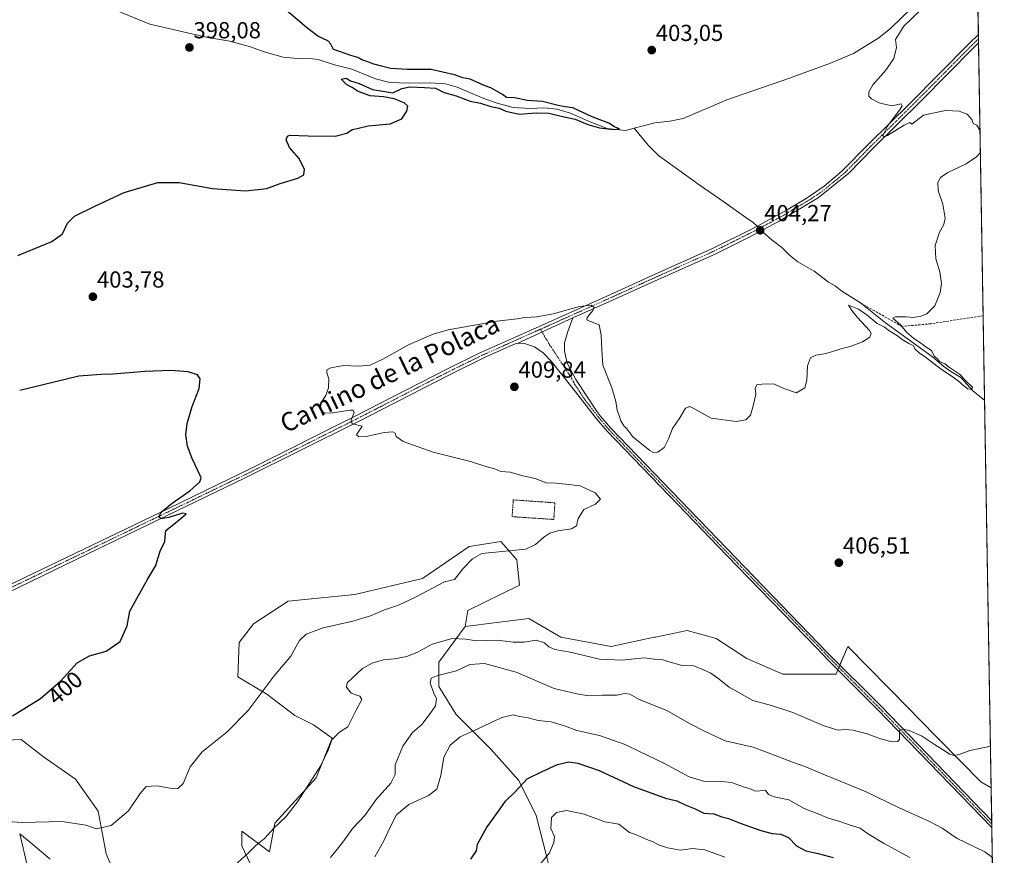
# Model space of a CAD drawing. Units: metres. Extents: x 614766 to 618231, y 4699304 to 4701674.
# Drawn here: x 617806 to 618231, y 4699666 to 4700027 of the extents above; entities that cross this region are included whole.
import ezdxf
from ezdxf.enums import TextEntityAlignment as Align

# ---------------------------------------------------------------- set-up
doc = ezdxf.new("R2010")
doc.units = ezdxf.units.M
doc.header["$MEASUREMENT"] = 0
for name, pattern in [('TRAZO_Y_PUNTO', [1, 0.5, -0.25, 0, -0.25]), ('TRAZOS', [0.75, 0.5, -0.25]), ('TRAZOSX2', [1.5, 1, -0.5])]:
    doc.linetypes.add(name, pattern=pattern)
for name, color, linetype, lineweight in [('Alambrada', 19, 'TRAZOS', 0), ('Camino', 19, 'Continuous', 0), ('Camino Cxs', 19, 'Continuous', 0), ('Camino eje', 39, 'TRAZO_Y_PUNTO', 13), ('Carátula', 7, 'Continuous', 5), ('Comarca CxS', 133, 'Continuous', 0), ('Comunidad Autónoma CxS', 142, 'Continuous', 0), ('Corriente artificial lineal', 5, 'TRAZOSX2', 13), ('Corriente natural lineal', 142, 'Continuous', 13), ('Corriente natural lineal oculto', 19, 'TRAZO_Y_PUNTO', 13), ('Cultivos herbáceos CxS', 92, 'Continuous', 0), ('Curva de nivel maestra', 36, 'Continuous', 30), ('Curva de nivel normal', 36, 'Continuous', 0), ('Matorral', 135, 'Continuous', 0), ('Matorral CxS', 135, 'Continuous', 0), ('Municipio CxS', 142, 'Continuous', 0), ('Provincia CxS', 1, 'Continuous', 0), ('Punto de cota en terreno', 7, 'Continuous', 0), ('Rótulo de curva de nivel directora', 19, 'Continuous', 0), ('Rótulo de punto de cota en terreno', 19, 'Continuous', 0), ('Texto cartográfico', 19, 'Continuous', 0)]:
    doc.layers.add(name, color=color, linetype=linetype, lineweight=lineweight)
doc.styles.add('Arial', font='txt', dxfattribs={"height": 0.2})

# ---------------------------------------------------------------- blocks, each defined once
blk = doc.blocks.new('*U150')
at = {"layer": 'Cultivos herbáceos CxS', "color": 92, "linetype": 'Continuous', "lineweight": 0}
for points in [[(618218.45, 4700125.61, 409.93), (618225.74, 4699695.18, 411.08), (618221.24, 4699697.78, 410.88), (618194.25, 4699725.35, 409.1), (618190.46, 4699729.21, 408.86), (618163.82, 4699756.37, 407.38), (618158.7, 4699744.44, 408.01), (618158.65, 4699744.31, 408.01), (618135.68, 4699744.31, 407.35), (618120.17, 4699751.2, 407.25), (618106.97, 4699759.82, 406.43), (618094.33, 4699763.27, 406.54), (618080.66, 4699760.39, 407.05), (618080.2, 4699760.29, 407.04), (618061.6, 4699756.37, 408.05), (618039.78, 4699760.4, 408.53), (618026, 4699768.44, 407.5), (618012.22, 4699766.71, 407.84), (617998.44, 4699764.99, 408.38), (617999.59, 4699771.89, 407.42), (618021.98, 4699782.8, 406.45), (618020.83, 4699793.71, 405.42), (618018.97, 4699795.89, 405.09), (618013.94, 4699801.76, 404.35), (618000.16, 4699799.46, 403.94), (617980.06, 4699785.67, 404.15), (617950.78, 4699778.78, 403.37), (617922.06, 4699775.91, 402.35), (617907.13, 4699766.14, 402.25), (617900.82, 4699758.1, 402.24), (617900.24, 4699743.16, 403.17), (617912.88, 4699735.69, 405.32), (617924.93, 4699726.5, 407.6), (617932.97, 4699722.48, 408.86), (617941.01, 4699716.74, 409.96), (617934.12, 4699699.5, 410.35), (617916.32, 4699679.97, 409.8), (617914.02, 4699667.65, 411.01), (617901.96, 4699676.52, 408.52), (617901.96, 4699670.2, 409.18), (617912.87, 4699647.22, 412.98)], [(617810.08, 4699658.71, 408.42), (617806.06, 4699675.37, 406.42), (617810.82, 4699671.44, 407.11), (617819.27, 4699664.46, 407.82)], [(617848.56, 4699654.69, 407.5), (617843.39, 4699666.76, 406.04), (617839.95, 4699685.14, 403.98), (617830.19, 4699698.93, 402.57), (617816.4, 4699708.69, 401.37), (617806.64, 4699716.16, 400.48), (617766.44, 4699714.44, 399.07)]]:
    blk.add_polyline3d(points, dxfattribs=at)
blk = doc.blocks.new('*U156')
at = {"layer": 'Curva de nivel normal', "color": 36, "linetype": 'Continuous', "lineweight": 0}
for points in [[(618195.44, 4700031.58, 405), (618188.02, 4700024.32, 405), (618184.42, 4700018.61, 405), (618184.8, 4700015.2, 405), (618183.64, 4700010.46, 405), (618180.16, 4700005.37, 405), (618174.67, 4699998.99, 405), (618172.84, 4699995.99, 405), (618172.94, 4699994.2, 405), (618174.04, 4699993.02, 405), (618177.35, 4699991.25, 405), (618182.68, 4699989.94, 405), (618186.87, 4699990.78, 405), (618187.31, 4699990, 405), (618186.45, 4699988.55, 405), (618180.95, 4699981.14, 405), (618178.86, 4699977.19, 405), (618179.53, 4699976.5, 405), (618180.91, 4699977.07, 405), (618188.09, 4699981.64, 405), (618190.64, 4699982.79, 405), (618191.43, 4699982.04, 405), (618196.49, 4699985.99, 405), (618205.93, 4699987.98, 405), (618211.93, 4699987.71, 405), (618215.31, 4699986.36, 405), (618217.31, 4699984.08, 405), (618217.97, 4699982.32, 405), (618219.52, 4699981.66, 405), (618220.93, 4699979.22, 405)], [(618221.09, 4699969.75, 405), (618219.31, 4699967.83, 405), (618214.64, 4699964.79, 405), (618206.97, 4699961.16, 405), (618203.79, 4699958.99, 405), (618202.68, 4699956.76, 405), (618202.82, 4699953.4, 405), (618204.9, 4699947.47, 405), (618205.92, 4699941.4, 405), (618205.34, 4699938.62, 405), (618203.34, 4699935.34, 405), (618201.47, 4699929.55, 405), (618201.79, 4699923.89, 405), (618203.49, 4699918.19, 405), (618204.22, 4699913.16, 405), (618203.72, 4699909.27, 405), (618201.38, 4699903.6, 405), (618197.97, 4699900.14, 405), (618195.34, 4699899.01, 405), (618192.12, 4699898.47, 405), (618189, 4699898.77, 405), (618184.46, 4699898.71, 405), (618183.26, 4699898.18, 405), (618186.7, 4699895.22, 405), (618189.19, 4699892.2, 405), (618192.16, 4699889.51, 405), (618195.72, 4699887.06, 405), (618197.6, 4699885.61, 405), (618199.9, 4699884.24, 405), (618201.16, 4699881.83, 405), (618202.39, 4699880.73, 405), (618203.4, 4699879.41, 405), (618205.75, 4699878.42, 405), (618207.75, 4699876.9, 405), (618212.1, 4699874.02, 405), (618214.97, 4699870.99, 405), (618217.69, 4699868.34, 405), (618217.37, 4699867.33, 405), (618215.49, 4699867.68, 405), (618214.36, 4699868.7, 405), (618213.14, 4699869.48, 405), (618212.22, 4699870.56, 405), (618211.02, 4699871.36, 405), (618209.37, 4699872.71, 405), (618204.29, 4699875.96, 405), (618197.4, 4699881.41, 405), (618194.56, 4699883.24, 405), (618192.84, 4699884.86, 405), (618192.02, 4699886.37, 405), (618190.2, 4699887.22, 405), (618187.22, 4699888.91, 405), (618185.24, 4699890.6, 405), (618181.55, 4699892.9, 405), (618179.58, 4699894.26, 405), (618176.53, 4699895.88, 405), (618172.02, 4699899.7, 405), (618168.44, 4699902.13, 405), (618164.07, 4699903.76, 405), (618165.48, 4699901.5, 405), (618167.94, 4699898.47, 405), (618173.14, 4699892.87, 405), (618173.82, 4699891.58, 405), (618173.26, 4699889.98, 405), (618170.1, 4699887.98, 405), (618165.19, 4699886.16, 405), (618160.34, 4699884.8, 405), (618154.5, 4699882.9, 405), (618150.05, 4699882.17, 405), (618147.7, 4699881, 405), (618146.34, 4699877.58, 405), (618146.08, 4699871.42, 405), (618145.22, 4699868.03, 405), (618141.63, 4699865.98, 405), (618136.22, 4699867.79, 405), (618132.08, 4699869.69, 405), (618128.76, 4699869.78, 405), (618124.57, 4699869.58, 405), (618123.78, 4699867.98, 405), (618124.09, 4699865.31, 405), (618122.88, 4699860.31, 405), (618121.79, 4699856.31, 405), (618119.71, 4699854.22, 405), (618115.63, 4699853.59, 405), (618104.72, 4699854.97, 405), (618096.99, 4699859.34, 405), (618095.57, 4699859.96, 405), (618093.72, 4699859.25, 405), (618091.3, 4699855.15, 405), (618088.11, 4699850.58, 405), (618086.38, 4699846.08, 405), (618084.45, 4699842.31, 405), (618081.8, 4699840.25, 405), (618079.9, 4699840.15, 405), (618078.28, 4699841.02, 405), (618071, 4699846.95, 405), (618068.34, 4699850.36, 405), (618067.03, 4699851.71, 405), (618065.74, 4699853.82, 405), (618065.09, 4699856.01, 405), (618064.13, 4699858.51, 405), (618063.62, 4699862.19, 405), (618061.81, 4699868.13, 405), (618057.92, 4699877.93, 405), (618057.5, 4699884.52, 405), (618057.18, 4699890.84, 405), (618056.45, 4699895.38, 405), (618051.94, 4699897.11, 405), (618051.11, 4699897.44, 405), (618051.25, 4699898.51, 405), (618053.63, 4699901.44, 405), (618054.25, 4699902.84, 405), (618053.1, 4699903.78, 405), (618047.86, 4699903.21, 405), (618036.55, 4699900, 405), (618029.53, 4699898.71, 405), (618024.3, 4699898.47, 405), (618020.96, 4699897.92, 405), (618012.25, 4699896.92, 405), (617991.11, 4699893.22, 405), (617984.65, 4699891.33, 405), (617974.25, 4699886.86, 405), (617962.96, 4699880.41, 405), (617957.5, 4699877.96, 405), (617952.49, 4699877.48, 405), (617945.94, 4699877.74, 405), (617940.49, 4699876.77, 405), (617938.81, 4699875.9, 405), (617938.76, 4699874.61, 405), (617939.63, 4699871.98, 405), (617939.5, 4699868.15, 405), (617938.24, 4699864.81, 405), (617936.59, 4699862.13, 405), (617936, 4699860.09, 405), (617936.57, 4699858.18, 405), (617937.77, 4699857.17, 405), (617941.12, 4699857.32, 405), (617948.83, 4699858.47, 405), (617950.18, 4699858.47, 405), (617950.55, 4699857.48, 405), (617949.29, 4699854.31, 405), (617949.53, 4699852.77, 405), (617950.38, 4699852.34, 405), (617954.03, 4699851.49, 405), (617952.28, 4699848.9, 405), (617951.63, 4699847.73, 405), (617952.63, 4699846.99, 405), (617955.72, 4699847.08, 405), (617963.56, 4699848.78, 405), (617967.3, 4699849.11, 405), (617968.33, 4699848.56, 405), (617968.71, 4699847, 405), (617971.78, 4699844.87, 405), (617984.61, 4699840.23, 405), (618000.85, 4699836.2, 405), (618007.46, 4699834.04, 405), (618011.26, 4699833.11, 405), (618013.98, 4699831.96, 405), (618018.01, 4699831.63, 405), (618023.4, 4699830.08, 405), (618028.8, 4699828.89, 405), (618033.52, 4699827.01, 405), (618037.63, 4699826.86, 405), (618042.03, 4699826.5, 405), (618048.23, 4699825.75, 405), (618054.7, 4699822.78, 405), (618056.96, 4699820.04, 405), (618054.84, 4699817.8, 405), (618049.7, 4699815.52, 405), (618047.35, 4699811.67, 405), (618046.54, 4699808.44, 405), (618044.46, 4699807.2, 405), (618038.54, 4699806.33, 405), (618035.09, 4699805.32, 405), (618032.44, 4699803.55, 405), (618028.93, 4699800.38, 405), (618024.66, 4699798.34, 405), (618005.63, 4699796.54, 405), (618001.71, 4699794.14, 405), (617997.44, 4699789.95, 405), (617993.84, 4699785.27, 405), (617989.52, 4699784.31, 405), (617977.37, 4699777.78, 405), (617969.66, 4699774.16, 405), (617963.63, 4699772.23, 405), (617957.62, 4699769.64, 405), (617949.95, 4699767.3, 405), (617937.19, 4699764.4, 405), (617929.86, 4699761.67, 405), (617927, 4699758.84, 405), (617923.15, 4699752.14, 405), (617915.94, 4699743.69, 405), (617904.74, 4699728.66, 405), (617895.7, 4699719.39, 405), (617884.85, 4699710.81, 405), (617879.74, 4699704.32, 405), (617876.74, 4699697.14, 405), (617874.38, 4699694.92, 405), (617872.62, 4699694.77, 405), (617865.27, 4699696.16, 405), (617860.75, 4699695.77, 405), (617858.08, 4699692.79, 405), (617853.08, 4699685.26, 405), (617845.63, 4699678.96, 405), (617839.27, 4699677.52, 405), (617834.67, 4699679.1, 405), (617824.45, 4699680.65, 405), (617807.16, 4699680.3, 405), (617800.79, 4699680.66, 405)]]:
    blk.add_polyline3d(points, dxfattribs=at)
blk = doc.blocks.new('*U159')
at = {"layer": 'Curva de nivel normal', "color": 36, "linetype": 'Continuous', "lineweight": 0}
blk.add_polyline3d([(618110.72, 4699665.28, 430), (618102, 4699668.48, 430), (618096.72, 4699669.05, 430), (618091.52, 4699668.37, 430), (618085.96, 4699669.26, 430), (618081.99, 4699670.6, 430), (618079.72, 4699671.91, 430), (618076.92, 4699672.94, 430), (618072.02, 4699675.11, 430), (618069.46, 4699676, 430), (618064.94, 4699679.48, 430), (618058.86, 4699680.62, 430), (618049.94, 4699683.92, 430), (618042.3, 4699685.4, 430), (618037.96, 4699684.59, 430), (618035.85, 4699682.36, 430), (618035.52, 4699677.7, 430), (618037.02, 4699674.19, 430), (618036.75, 4699671.64, 430), (618034.89, 4699667.09, 430), (618028.4, 4699659.28, 430)], dxfattribs=at)
blk = doc.blocks.new('*U161')
at = {"layer": 'Curva de nivel normal', "color": 36, "linetype": 'Continuous', "lineweight": 0}
blk.add_polyline3d([(618225.44, 4699713.33, 410), (618224.23, 4699712.98, 410), (618216.46, 4699711.36, 410), (618211.97, 4699709.63, 410), (618209.61, 4699709.2, 410), (618207.67, 4699709.84, 410), (618205.84, 4699711.16, 410), (618201.26, 4699713.92, 410), (618195.64, 4699717.7, 410), (618190.31, 4699719.99, 410), (618187.63, 4699720.53, 410), (618186.08, 4699719.97, 410), (618186.18, 4699718.44, 410), (618186.14, 4699716.27, 410), (618185.4, 4699715.23, 410), (618183, 4699715.16, 410), (618177.88, 4699716.38, 410), (618172.1, 4699718.51, 410), (618166.16, 4699720.12, 410), (618162.33, 4699720.39, 410), (618159.84, 4699720.1, 410), (618158.08, 4699720.56, 410), (618153.21, 4699722.17, 410), (618140.01, 4699727.84, 410), (618130.83, 4699730.84, 410), (618122.7, 4699733.04, 410), (618112.52, 4699738.68, 410), (618107.68, 4699742.61, 410), (618104.6, 4699744.76, 410), (618101.46, 4699746.21, 410), (618097.3, 4699747.99, 410), (618092.18, 4699748.04, 410), (618085.98, 4699749.87, 410), (618083.85, 4699750.62, 410), (618080.08, 4699750.9, 410), (618075.88, 4699751.36, 410), (618066.31, 4699750.36, 410), (618056.51, 4699750.87, 410), (618043.86, 4699753.88, 410), (618037.17, 4699755.02, 410), (618034.69, 4699756.13, 410), (618032.72, 4699757.92, 410), (618029.19, 4699759.08, 410), (618023.96, 4699758.19, 410), (618019.22, 4699758.15, 410), (618012.37, 4699759.03, 410), (618003.42, 4699758.77, 410), (617998.82, 4699759.55, 410), (617992.91, 4699759.71, 410), (617984.3, 4699757.34, 410), (617977.96, 4699753.9, 410), (617973.3, 4699751.94, 410), (617967.96, 4699750.94, 410), (617963.29, 4699750.57, 410), (617958.26, 4699749.16, 410), (617954.12, 4699746.82, 410), (617947.56, 4699740.57, 410), (617947.21, 4699738.69, 410), (617949.24, 4699736.16, 410), (617953.04, 4699734.87, 410), (617953.89, 4699733.43, 410), (617951.36, 4699728.84, 410), (617947.87, 4699721.6, 410), (617944.23, 4699719.3, 410), (617940.87, 4699715.92, 410), (617939.49, 4699711.79, 410), (617936.08, 4699704.92, 410), (617926.11, 4699689.14, 410), (617921.05, 4699682.66, 410), (617915.95, 4699677.95, 410), (617911.62, 4699673.25, 410), (617908.02, 4699670.26, 410), (617905.03, 4699667.34, 410), (617898.67, 4699661.59, 410)], dxfattribs=at)
blk = doc.blocks.new('*U163')
at = {"layer": 'Curva de nivel normal', "color": 36, "linetype": 'Continuous', "lineweight": 0}
blk.add_polyline3d([(618226.25, 4699665.2, 415), (618222.98, 4699667.56, 415), (618211.06, 4699673.4, 415), (618204.54, 4699677.79, 415), (618199.09, 4699680.76, 415), (618185.71, 4699686.71, 415), (618171.79, 4699693.47, 415), (618152.36, 4699701.47, 415), (618145.2, 4699704.53, 415), (618139.84, 4699706.28, 415), (618133.54, 4699708.79, 415), (618122.96, 4699712.8, 415), (618110.82, 4699715.5, 415), (618102.12, 4699719.63, 415), (618095.34, 4699723.02, 415), (618085.64, 4699728.65, 415), (618073.71, 4699733.39, 415), (618069.61, 4699735.71, 415), (618067.46, 4699736.08, 415), (618063.97, 4699735.32, 415), (618057.8, 4699735.36, 415), (618051.96, 4699735, 415), (618046.74, 4699735.86, 415), (618036.89, 4699738.24, 415), (618020.49, 4699745.18, 415), (618006.89, 4699748.91, 415), (618000.56, 4699748.52, 415), (617994.73, 4699745.84, 415), (617986.69, 4699743.78, 415), (617983.76, 4699742.64, 415), (617983.36, 4699740.5, 415), (617984.95, 4699736.18, 415), (617986.08, 4699733.64, 415), (617985.74, 4699730.62, 415), (617983.43, 4699727.36, 415), (617979.84, 4699722.59, 415), (617975.68, 4699719.15, 415), (617971.57, 4699713.26, 415), (617968.24, 4699705.14, 415), (617968.25, 4699701, 415), (617966.4, 4699697.2, 415), (617960.07, 4699690.16, 415), (617955.23, 4699683.36, 415), (617950.03, 4699677.82, 415), (617945.61, 4699671.75, 415), (617940.37, 4699665.08, 415)], dxfattribs=at)
blk = doc.blocks.new('*U166')
at = {"layer": 'Curva de nivel normal', "color": 36, "linetype": 'Continuous', "lineweight": 0}
blk.add_polyline3d([(618190.55, 4699665.19, 420), (618179.28, 4699671.32, 420), (618172.36, 4699675.52, 420), (618169.13, 4699677.84, 420), (618164.8, 4699679.15, 420), (618160.41, 4699680.74, 420), (618155.45, 4699682.2, 420), (618149.91, 4699684.39, 420), (618144.89, 4699686.35, 420), (618138.34, 4699690.01, 420), (618131.93, 4699691.29, 420), (618129.56, 4699692.33, 420), (618128.2, 4699694.19, 420), (618125.78, 4699693.9, 420), (618123.75, 4699693.84, 420), (618122.02, 4699694.64, 420), (618118.7, 4699695.7, 420), (618113.57, 4699697.57, 420), (618107.91, 4699698.19, 420), (618101.87, 4699697.98, 420), (618095.3, 4699700, 420), (618084, 4699706.04, 420), (618074.06, 4699710.82, 420), (618067.64, 4699713.98, 420), (618056.53, 4699717.87, 420), (618046.74, 4699720.08, 420), (618041.42, 4699722.09, 420), (618035.69, 4699723.7, 420), (618030.1, 4699724.38, 420), (618025.67, 4699725.46, 420), (618021.99, 4699726.12, 420), (618019.3, 4699726.78, 420), (618014.3, 4699725.64, 420), (618004.3, 4699720.92, 420), (617996.33, 4699717.26, 420), (617991.97, 4699713.74, 420), (617989.28, 4699708.5, 420), (617988, 4699700.52, 420), (617986.31, 4699694.72, 420), (617982.67, 4699691.99, 420), (617974.11, 4699688.06, 420), (617968.86, 4699683.64, 420), (617966.02, 4699677.97, 420), (617963.35, 4699672.3, 420), (617959.52, 4699665.5, 420)], dxfattribs=at)
blk = doc.blocks.new('*U174')
at = {"layer": 'Curva de nivel maestra', "color": 36, "linetype": 'Continuous', "lineweight": 30}
blk.add_polyline3d([(618000.95, 4699664.4, 425), (618003.34, 4699667.97, 425), (618003.78, 4699670.97, 425), (618007.69, 4699677.97, 425), (618012.92, 4699685.22, 425), (618015.96, 4699689.44, 425), (618019.89, 4699693.41, 425), (618025.34, 4699699.1, 425), (618031.76, 4699702.3, 425), (618038.44, 4699705.4, 425), (618043.24, 4699706.44, 425), (618047.19, 4699705.97, 425), (618056.36, 4699702.7, 425), (618071.18, 4699695.85, 425), (618085.05, 4699690.72, 425), (618089.94, 4699689.62, 425), (618093.54, 4699687.88, 425), (618097.79, 4699686.13, 425), (618101.64, 4699684.31, 425), (618105.89, 4699683.94, 425), (618109.44, 4699682.66, 425), (618112.32, 4699682.04, 425), (618117.24, 4699679.96, 425), (618126.23, 4699676.78, 425), (618131.08, 4699675.47, 425), (618134.89, 4699675.23, 425), (618138.13, 4699673.78, 425), (618141.65, 4699670.25, 425), (618145.64, 4699667.96, 425), (618151, 4699666.85, 425), (618157.5, 4699665.21, 425)], dxfattribs=at)
blk = doc.blocks.new('5PATER')
at = {"layer": 'Carátula', "linetype": 'Continuous', "lineweight": 5}
h = blk.add_hatch(color=250, dxfattribs=at)
edge = h.paths.add_edge_path()
edge.add_ellipse((0, 0.01), major_axis=(-1.33, -1.34), ratio=0.999422, start_angle=0, end_angle=360)

msp = doc.modelspace()

# ---------------------------------------------------------------- linework, layer by layer
at = {"layer": 'Alambrada', "color": 19, "linetype": 'TRAZOS', "lineweight": 0}
msp.add_polyline3d([(618036.78, 4699811.2, 404.7), (618037.28, 4699818.42, 404.74), (618019.29, 4699819.66, 404.63), (618018.79, 4699812.43, 404.52), (618036.78, 4699811.2, 404.7)], dxfattribs=at)
at = {"layer": 'Camino', "color": 19, "linetype": 'Continuous', "lineweight": 0}
for points in [[(617766.15, 4699765.63, 397.47), (617808.02, 4699785.98, 397.82), (617870.32, 4699816.02, 399.92), (617906.82, 4699833.67, 401.77), (617950.68, 4699855.64, 404.99), (617972.91, 4699867.05, 405.92), (617990.81, 4699876.25, 406.27), (618004.27, 4699882.88, 406.26), (618026.3, 4699892.73, 405.84), (618061.02, 4699908.31, 404.59), (618079.26, 4699916.61, 404.12), (618105.62, 4699928.44, 404.08), (618124.16, 4699937.73, 403.88), (618137.26, 4699944.81, 404.07), (618145.84, 4699949.95, 404.24), (618153.63, 4699955.21, 404.29), (618161.28, 4699961.65, 404.45), (618172.8, 4699973.4, 404.53), (618190.56, 4699990.97, 405.29), (618216.41, 4700017, 406.1), (618220.23, 4700020.73, 406.3)], [(618220.23, 4700020.73, 406.3), (618220.29, 4700017.13, 406.24)], [(618220.29, 4700017.13, 406.24), (618218.24, 4700015.13, 406.14), (618195.44, 4699992.16, 405.36), (618174.65, 4699971.56, 404.71), (618164.18, 4699960.82, 404.51), (618151.03, 4699950.18, 404.22), (618134.18, 4699940.11, 403.92), (618120.92, 4699933.1, 404.1), (618106.74, 4699926.07, 404), (618080.34, 4699914.22, 404.19), (618062.09, 4699905.93, 404.44), (618045.07, 4699898.28, 405.3)], [(618021.32, 4699887.35, 406.22), (618045.07, 4699898.28, 405.3)], [(618021.32, 4699887.35, 406.22), (618045.07, 4699898.28, 405.3)], [(618045.07, 4699898.28, 405.3), (618042.88, 4699892.37, 405.43), (618041.47, 4699887.58, 405.56), (618041.39, 4699884.09, 405.65), (618041.95, 4699881.19, 405.72), (618042.75, 4699878.49, 405.78), (618046.31, 4699871.74, 405.75), (618055.57, 4699857.72, 405.55), (618056.86, 4699856.06, 405.49), (618061.23, 4699850.88, 405.36), (618091.64, 4699819.25, 405.49), (618155.08, 4699753.65, 407.57), (618177.99, 4699730.66, 409.15), (618225.98, 4699681, 413.32)], [(618021.32, 4699887.35, 406.22), (618020.11, 4699887.1, 406.22), (618007.45, 4699881.45, 406.44), (617991.98, 4699873.91, 406.45), (617951.87, 4699853.31, 405.04), (617903.49, 4699829.14, 401.51), (617835.44, 4699796.29, 398.59), (617795.65, 4699777.11, 397.74)], [(618226.03, 4699678.07, 413.55), (618226.03, 4699678.07, 413.55), (618176.52, 4699729.22, 409.22), (618155.53, 4699750.18, 407.68), (618150.18, 4699755.88, 407.3), (618111.48, 4699795.63, 406.03), (618090.16, 4699817.83, 405.45), (618059.71, 4699849.5, 405.45), (618055.27, 4699854.76, 405.57), (618045.2, 4699867.72, 405.86), (618035.72, 4699879.65, 405.99), (618032.18, 4699883.2, 406), (618028.51, 4699885.78, 406.06), (618024.19, 4699887.24, 406.16), (618021.32, 4699887.35, 406.22)], [(618225.98, 4699681, 413.32), (618226.03, 4699678.07, 413.55)]]:
    msp.add_polyline3d(points, dxfattribs=at)
at = {"layer": 'Camino Cxs', "color": 19, "linetype": 'Continuous', "lineweight": 0}
msp.add_polyline3d([(617766.15, 4699765.63, 397.47), (617808.02, 4699785.98, 397.82), (617870.32, 4699816.02, 399.92), (617906.82, 4699833.67, 401.77), (617950.68, 4699855.64, 404.99), (617972.91, 4699867.05, 405.92), (617990.81, 4699876.25, 406.27), (618004.27, 4699882.88, 406.26), (618026.3, 4699892.73, 405.84), (618061.02, 4699908.31, 404.59), (618079.26, 4699916.61, 404.12), (618105.62, 4699928.44, 404.08), (618124.16, 4699937.73, 403.88), (618137.26, 4699944.81, 404.07), (618145.84, 4699949.95, 404.24), (618153.63, 4699955.21, 404.29), (618161.28, 4699961.65, 404.45), (618172.8, 4699973.4, 404.53), (618190.56, 4699990.97, 405.29), (618216.41, 4700017, 406.1), (618220.23, 4700020.73, 406.3), (618220.29, 4700017.13, 406.24), (618218.24, 4700015.13, 406.14), (618195.44, 4699992.16, 405.36), (618174.65, 4699971.56, 404.71), (618164.18, 4699960.82, 404.51), (618151.03, 4699950.18, 404.22), (618134.18, 4699940.11, 403.92), (618120.92, 4699933.1, 404.1), (618106.74, 4699926.07, 404), (618080.34, 4699914.22, 404.19), (618062.09, 4699905.93, 404.44), (618045.07, 4699898.28, 405.3), (618045.07, 4699898.28, 405.3), (618021.32, 4699887.35, 406.22), (618020.11, 4699887.1, 406.22), (618007.45, 4699881.45, 406.44), (617991.98, 4699873.91, 406.45), (617951.87, 4699853.31, 405.04), (617903.49, 4699829.14, 401.51), (617835.44, 4699796.29, 398.59), (617795.65, 4699777.11, 397.74)], dxfattribs=at)
msp.add_polyline3d([(618021.32, 4699887.35, 406.22), (618045.07, 4699898.28, 405.3), (618042.88, 4699892.37, 405.43), (618041.47, 4699887.58, 405.56), (618041.39, 4699884.09, 405.65), (618041.95, 4699881.19, 405.72), (618042.75, 4699878.49, 405.78), (618046.31, 4699871.74, 405.75), (618055.57, 4699857.72, 405.55), (618056.86, 4699856.06, 405.49), (618061.23, 4699850.88, 405.36), (618091.64, 4699819.25, 405.49), (618155.08, 4699753.65, 407.57), (618177.99, 4699730.66, 409.15), (618225.98, 4699681, 413.32), (618226.03, 4699678.07, 413.55), (618226.03, 4699678.07, 413.55), (618176.52, 4699729.22, 409.22), (618155.53, 4699750.18, 407.68), (618150.18, 4699755.88, 407.3), (618111.48, 4699795.63, 406.03), (618090.16, 4699817.83, 405.45), (618059.71, 4699849.5, 405.45), (618055.27, 4699854.76, 405.57), (618045.2, 4699867.72, 405.86), (618035.72, 4699879.65, 405.99), (618032.18, 4699883.2, 406), (618028.51, 4699885.78, 406.06), (618024.19, 4699887.24, 406.16), (618021.32, 4699887.35, 406.22)], close=True, dxfattribs=at)
at = {"layer": 'Camino eje', "color": 39, "linetype": 'TRAZO_Y_PUNTO', "lineweight": 13}
for points in [[(618220.26, 4700018.93, 406.31), (618217.33, 4700016.07, 406.13), (618205.93, 4700004.58, 405.78), (618193, 4699991.57, 405.34), (618182.61, 4699981.27, 404.9), (618173.73, 4699972.48, 404.64), (618168.49, 4699967.11, 404.56), (618162.73, 4699961.24, 404.5), (618158.91, 4699958.02, 404.44), (618152.33, 4699952.7, 404.33), (618148.44, 4699950.07, 404.24), (618144.15, 4699947.5, 404.21), (618135.72, 4699942.46, 404.05), (618129.17, 4699938.92, 404.13), (618122.54, 4699935.42, 403.89), (618113.27, 4699930.77, 403.87), (618106.18, 4699927.26, 404.06), (618079.8, 4699915.42, 404.17), (618070.68, 4699911.27, 404.3), (618061.56, 4699907.12, 404.54), (618053.05, 4699903.3, 404.93), (618043.93, 4699899.21, 405.23), (618031.01, 4699893.41, 405.86)], [(618031.01, 4699893.41, 405.86), (618023.21, 4699889.92, 406.06), (618012.19, 4699884.99, 406.26), (618005.86, 4699882.17, 406.38), (617998.13, 4699878.4, 406.53), (617991.4, 4699875.08, 406.37), (617986.38, 4699872.51, 406.42), (617977.43, 4699867.91, 406.2), (617962.39, 4699860.18, 405.58), (617951.28, 4699854.48, 405.03), (617929.35, 4699843.49, 403.47), (617905.16, 4699831.41, 401.55), (617896.65, 4699827.3, 401.11), (617878.4, 4699818.47, 400.4), (617852.88, 4699806.16, 399.27), (617821.73, 4699791.14, 398.17), (617801.84, 4699781.55, 397.76)], [(618031.01, 4699893.41, 405.86), (618034.99, 4699886.68, 405.93), (618043.98, 4699873.11, 405.82), (618045.76, 4699869.73, 405.81), (618050.39, 4699862.72, 405.7), (618056.07, 4699855.41, 405.53), (618060.47, 4699850.19, 405.41), (618090.9, 4699818.54, 405.48), (618098.28, 4699810.91, 405.67), (618108.94, 4699799.81, 405.99), (618116.32, 4699792.18, 406.18), (618135.67, 4699772.3, 406.75), (618152.63, 4699754.77, 407.46), (618155.31, 4699751.92, 407.62), (618166.76, 4699740.42, 408.29), (618177.26, 4699729.94, 409.19), (618201.25, 4699705.11, 411.17), (618226.01, 4699679.53, 413.45)]]:
    msp.add_polyline3d(points, dxfattribs=at)
at = {"layer": 'Comarca CxS', "color": 133, "linetype": 'Continuous', "lineweight": 0}
msp.add_polyline3d([(618231.4, 4699361.09, 442.12), (614804.34, 4699303.87, 366.32), (614766.3, 4701617.1, 382.41), (618192.23, 4701674.32, 421.9), (618231.4, 4699361.09, 442.12)], close=True, dxfattribs=at)
msp.add_polyline3d([(618231.4, 4699361.09, 442.12), (614804.34, 4699303.87, 366.32), (614766.3, 4701617.1, 382.41), (618192.23, 4701674.32, 421.9), (618231.4, 4699361.09, 442.12)], close=True, dxfattribs=at)
at = {"layer": 'Comunidad Autónoma CxS', "color": 142, "linetype": 'Continuous', "lineweight": 0}
msp.add_polyline3d([(618231.4, 4699361.09, 442.12), (614804.34, 4699303.87, 366.32), (614766.3, 4701617.1, 382.41), (618192.23, 4701674.32, 421.9), (618231.4, 4699361.09, 442.12)], close=True, dxfattribs=at)
msp.add_polyline3d([(618231.4, 4699361.09, 442.12), (614804.34, 4699303.87, 366.32), (614766.3, 4701617.1, 382.41), (618192.23, 4701674.32, 421.9), (618231.4, 4699361.09, 442.12)], close=True, dxfattribs=at)
at = {"layer": 'Corriente artificial lineal', "color": 5, "linetype": 'TRAZOSX2', "lineweight": 13}
msp.add_polyline3d([(618222.29, 4699899.23, 405.82), (618222.28, 4699899.23, 405.82), (618199.69, 4699895.78, 405.21), (618187.14, 4699894.63, 404.59), (618169.22, 4699904.81, 404.29)], dxfattribs=at)
at = {"layer": 'Corriente natural lineal', "color": 142, "linetype": 'Continuous', "lineweight": 13}
for points in [[(618219.65, 4700054.95, 404.51), (618219.65, 4700054.95, 404.51), (618216.06, 4700052.27, 404.06), (618211.57, 4700049.77, 404.34), (618207.52, 4700046.74, 404.12), (618203.13, 4700041.29, 404.23), (618199.4, 4700038.13, 403.78), (618196.06, 4700036.2, 403.98), (618191.47, 4700032.33, 403.9), (618182.31, 4700023.46, 403.22), (618177.25, 4700019.31, 403.42), (618166.31, 4700012.62, 402.55), (618156.37, 4700008.41, 402.14), (618138.61, 4700001.92, 402.29), (618111.49, 4699992.6, 401.01), (618092.68, 4699984.54, 400.93), (618086.95, 4699983.39, 400.63), (618080.48, 4699982.64, 400.56), (618071.56, 4699980.24, 400.2)], [(618071.56, 4699980.24, 400.2), (618067.75, 4699979.32, 400.49), (618059.89, 4699980.14, 400.84), (618051.81, 4699983.34, 399.23), (618043.97, 4699986.83, 399.75), (618038.04, 4699988.48, 399.16), (618032.43, 4699989.03, 399.3), (618026.7, 4699988.82, 399.3), (618019.28, 4699989.26, 399.55), (618012.29, 4699991.04, 399.59), (618006.57, 4699993.12, 398.92), (617995.03, 4699998.03, 398.69), (617990.07, 4699999.51, 398.91), (617983.07, 4699999.96, 399.34), (617974.36, 4699999.79, 399.4), (617966, 4700000.03, 399.04), (617959.71, 4700001.58, 398.8), (617949.6, 4700005.79, 398.76), (617941.99, 4700007.7, 398.58), (617934.96, 4700009.97, 398.44), (617930.17, 4700010.49, 398.24), (617925.8, 4700010.35, 397.74), (617919.82, 4700011, 398.12), (617911.65, 4700013.34, 397.73), (617905.71, 4700015.48, 397.89), (617896.86, 4700017.83, 396.53), (617887.38, 4700019.47, 397.39), (617862.34, 4700025.3, 396.44), (617844.02, 4700032.7, 395.69)], [(618124.61, 4699937.98, 403.93), (618122.81, 4699939.72, 403.39), (618120.8, 4699940.92, 402.56), (618110.27, 4699948.49, 400.56), (618099.99, 4699955.48, 400.65), (618082, 4699968.54, 400.38), (618077.6, 4699972.95, 400.4), (618071.56, 4699980.24, 400.2)], [(618169.22, 4699904.81, 404.29), (618161.18, 4699909.83, 403.96), (618158.34, 4699912.16, 404.01), (618155.43, 4699913.8, 403.87), (618149.25, 4699918.58, 403.78), (618142.21, 4699922.61, 403.76), (618138.67, 4699925.45, 403.77), (618135.26, 4699928.72, 403.49), (618131.08, 4699931.86, 403.39), (618127.59, 4699935.1, 403.68), (618126.57, 4699936.09, 403.83)], [(618222.91, 4699862.7, 405.35), (618222.9, 4699862.7, 405.35), (618217.96, 4699866.67, 405.36), (618212.66, 4699872.59, 405.06), (618208.28, 4699875.15, 404.91), (618205.21, 4699877.38, 404.84), (618200.41, 4699881.44, 404.87), (618180.08, 4699896.18, 404.63), (618169.22, 4699904.81, 404.29)]]:
    msp.add_polyline3d(points, dxfattribs=at)
at = {"layer": 'Corriente natural lineal oculto', "color": 19, "linetype": 'TRAZO_Y_PUNTO', "lineweight": 13}
msp.add_polyline3d([(618126.57, 4699936.09, 403.83), (618124.61, 4699937.98, 403.93)], dxfattribs=at)
at = {"layer": 'Cultivos herbáceos CxS', "color": 92, "linetype": 'Continuous', "lineweight": 0}
for points in [[(618218.45, 4700125.61, 409.93), (618219.65, 4700054.95, 404.51), (618220.23, 4700020.73, 406.3), (618220.26, 4700018.93, 406.31), (618220.29, 4700017.13, 406.24), (618222.29, 4699899.23, 405.82), (618222.91, 4699862.7, 405.35), (618225.74, 4699695.18, 411.08)], [(617998.44, 4699764.99, 408.38), (617999.59, 4699771.89, 407.42), (618021.98, 4699782.8, 406.45), (618020.83, 4699793.72, 405.42), (618018.97, 4699795.89, 405.09), (618013.94, 4699801.76, 404.35), (618000.16, 4699799.46, 403.94), (617980.06, 4699785.67, 404.15), (617950.77, 4699778.78, 403.37), (617922.06, 4699775.91, 402.35), (617907.13, 4699766.14, 402.25), (617900.82, 4699758.1, 402.24), (617900.24, 4699743.16, 403.17), (617912.87, 4699735.69, 405.32), (617924.93, 4699726.5, 407.6), (617932.97, 4699722.48, 408.86), (617941.01, 4699716.74, 409.96), (617934.12, 4699699.5, 410.35), (617916.32, 4699679.97, 409.8), (617914.02, 4699667.65, 411.01), (617901.96, 4699676.52, 408.52), (617901.96, 4699670.2, 409.18), (617912.87, 4699647.22, 412.98)], [(618225.74, 4699695.18, 411.08), (618221.24, 4699697.78, 410.88), (618194.25, 4699725.35, 409.1), (618190.46, 4699729.21, 408.86), (618163.82, 4699756.37, 407.38), (618160.37, 4699748.34, 407.82), (618159.92, 4699747.28, 407.86), (618159.48, 4699746.24, 407.91), (618158.7, 4699744.44, 408.01), (618158.65, 4699744.31, 408.01), (618135.68, 4699744.31, 407.35), (618120.17, 4699751.2, 407.25), (618106.97, 4699759.82, 406.43), (618094.33, 4699763.27, 406.54), (618080.66, 4699760.39, 407.05), (618080.2, 4699760.29, 407.03), (618061.6, 4699756.37, 408.05), (618039.78, 4699760.4, 408.53), (618026, 4699768.44, 407.5), (618012.22, 4699766.71, 407.84), (617998.44, 4699764.99, 408.38)], [(617848.56, 4699654.69, 407.5), (617843.39, 4699666.76, 406.04), (617839.95, 4699685.14, 403.98), (617830.19, 4699698.93, 402.57), (617816.4, 4699708.69, 401.37), (617806.64, 4699716.16, 400.48), (617766.44, 4699714.44, 399.07)], [(617810.08, 4699658.71, 408.42), (617806.06, 4699675.37, 406.42), (617810.82, 4699671.44, 407.11), (617819.27, 4699664.46, 407.82)]]:
    msp.add_polyline3d(points, dxfattribs=at)
at = {"layer": 'Curva de nivel maestra', "color": 36, "linetype": 'Continuous', "lineweight": 30}
for points in [[(617805.3, 4699925.31, 400), (617819.93, 4699931.31, 400), (617824.62, 4699934.65, 400), (617826.78, 4699939.31, 400), (617829.76, 4699942.31, 400), (617838.26, 4699946.47, 400), (617851.24, 4699952.53, 400), (617865.68, 4699956.76, 400), (617874.89, 4699956.84, 400), (617889.34, 4699954.3, 400), (617903.55, 4699953.22, 400), (617912.77, 4699954.18, 400), (617918.62, 4699956.38, 400), (617926.18, 4699958.75, 400), (617928.84, 4699960.16, 400), (617929.08, 4699962.56, 400), (617926.62, 4699967.33, 400), (617922.62, 4699972, 400), (617921.18, 4699975.21, 400), (617921.74, 4699976.88, 400), (617922.83, 4699977.34, 400), (617930.73, 4699977, 400), (617942.38, 4699976.89, 400), (617947.39, 4699978.1, 400), (617949.62, 4699979.66, 400), (617951.86, 4699980.22, 400), (617956.56, 4699981.26, 400), (617966.14, 4699982.22, 400), (617971.08, 4699984.32, 400), (617973.32, 4699987.66, 400), (617973.8, 4699989.83, 400), (617972.08, 4699991.22, 400), (617967.8, 4699992.93, 400), (617963.25, 4699993.81, 400), (617957.49, 4699994.24, 400), (617952.28, 4699996.2, 400), (617949.72, 4699997.92, 400), (617947.31, 4699999.12, 400), (617944.96, 4700001.49, 400), (617947.12, 4700001.84, 400), (617948.9, 4700000.81, 400), (617952.69, 4699999.54, 400), (617958.49, 4699997.06, 400), (617964.6, 4699995.97, 400), (617967.28, 4699995.64, 400), (617971.12, 4699997.49, 400), (617974.63, 4699998.13, 400), (617980.99, 4699997.84, 400), (617985.64, 4699997.61, 400), (617989.42, 4699995.78, 400), (617994.63, 4699994.32, 400), (618000.65, 4699992.01, 400), (618005.14, 4699991.07, 400), (618009.53, 4699989.7, 400), (618013.25, 4699988.92, 400), (618016.09, 4699987.64, 400), (618021.82, 4699986.36, 400), (618029.12, 4699986.87, 400), (618034.69, 4699986.79, 400), (618039.9, 4699985.5, 400), (618045.96, 4699984.17, 400), (618051.45, 4699981.94, 400), (618056.52, 4699980.49, 400), (618062.56, 4699979.79, 400), (618065.2, 4699980.06, 400), (618063, 4699980.9, 400), (618060.57, 4699982.4, 400), (618053.33, 4699985.26, 400), (618044.96, 4699989.07, 400), (618041.63, 4699989.56, 400), (618038.63, 4699990.07, 400), (618031.91, 4699991.83, 400), (618025.44, 4699992.2, 400), (618019.83, 4699993.36, 400), (618016.4, 4699993.62, 400), (618014.56, 4699994.92, 400), (618009.58, 4699997.8, 400), (618006.67, 4699998.81, 400), (618000.7, 4700001.42, 400), (617997.52, 4700002.04, 400), (617993.93, 4700003.31, 400), (617983.87, 4700005.61, 400), (617973.58, 4700005.66, 400), (617966.19, 4700006.1, 400), (617961.73, 4700007.31, 400), (617958.56, 4700008.08, 400), (617956.4, 4700009, 400), (617953.82, 4700009.86, 400), (617952.19, 4700010.77, 400), (617949.1, 4700011.65, 400), (617944.24, 4700013.46, 400), (617941.59, 4700014.29, 400), (617940.5, 4700016.58, 400), (617939.16, 4700018.03, 400), (617937.03, 4700019.1, 400), (617934.83, 4700020, 400), (617929.97, 4700023.86, 400), (617919.27, 4700032.86, 400)], [(617803.02, 4699726.3, 400), (617815.01, 4699733.8, 400), (617823.72, 4699741.37, 400), (617830.95, 4699749.24, 400), (617836.29, 4699752.26, 400), (617843.35, 4699754.29, 400), (617849.43, 4699758.52, 400), (617852.53, 4699765.23, 400), (617853.66, 4699771.54, 400), (617856.6, 4699777.02, 400), (617861.38, 4699785.49, 400), (617864.92, 4699791.36, 400), (617865.68, 4699794.31, 400), (617866.95, 4699797.98, 400), (617868.73, 4699801.56, 400), (617868.85, 4699803.64, 400), (617869.16, 4699806.46, 400), (617874.76, 4699810.89, 400), (617877.91, 4699813.61, 400), (617876.44, 4699813.87, 400), (617870.51, 4699812.04, 400), (617867.24, 4699811.54, 400), (617866.17, 4699812.4, 400), (617867.12, 4699814.36, 400), (617871.87, 4699818.31, 400), (617879.56, 4699823.65, 400), (617883.84, 4699827.51, 400), (617884.42, 4699829.15, 400), (617883.95, 4699830.5, 400), (617880.5, 4699837.52, 400), (617878.51, 4699842.87, 400), (617877.82, 4699847.77, 400), (617878.36, 4699852.65, 400), (617880.58, 4699860.1, 400), (617883.62, 4699867.87, 400), (617884.02, 4699872.05, 400), (617882.81, 4699873.72, 400), (617878.9, 4699875.06, 400), (617871.29, 4699875.55, 400), (617860.29, 4699875.12, 400), (617846.36, 4699874, 400), (617841.22, 4699873.88, 400), (617831.62, 4699873.16, 400), (617806.06, 4699866.98, 400)]]:
    msp.add_polyline3d(points, dxfattribs=at)
at = {"layer": 'Matorral', "color": 135, "linetype": 'Continuous', "lineweight": 0}
for points in [[(617998.44, 4699764.99, 408.38), (617999.59, 4699771.89, 407.42), (618021.98, 4699782.8, 406.45), (618020.83, 4699793.72, 405.42), (618018.97, 4699795.89, 405.09), (618013.94, 4699801.76, 404.35), (618000.16, 4699799.46, 403.94), (617980.06, 4699785.67, 404.15), (617950.77, 4699778.78, 403.37), (617922.06, 4699775.91, 402.35), (617907.13, 4699766.14, 402.25), (617900.82, 4699758.1, 402.24), (617900.24, 4699743.16, 403.17), (617912.87, 4699735.69, 405.32), (617924.93, 4699726.5, 407.6), (617932.97, 4699722.48, 408.86), (617941.01, 4699716.74, 409.96), (617934.12, 4699699.5, 410.35), (617916.32, 4699679.97, 409.8), (617914.02, 4699667.65, 411.01), (617901.96, 4699676.52, 408.52), (617901.96, 4699670.2, 409.18), (617912.87, 4699647.22, 412.98)], [(618049.65, 4699635.46, 436.14), (618036.74, 4699653.23, 431.17), (618033.73, 4699665.28, 429.87), (618029.22, 4699683.34, 428.06), (618021.69, 4699698.4, 424.65), (618009.65, 4699711.94, 422.29), (617994.6, 4699727, 417.6), (617987.07, 4699739.04, 415.66), (617987.07, 4699749.58, 413.15), (617998.44, 4699764.99, 408.38)], [(618225.74, 4699695.18, 411.08), (618221.24, 4699697.78, 410.88), (618194.25, 4699725.35, 409.1), (618190.46, 4699729.21, 408.86), (618163.82, 4699756.37, 407.38), (618160.37, 4699748.34, 407.82), (618159.92, 4699747.28, 407.86), (618159.48, 4699746.24, 407.91), (618158.7, 4699744.44, 408.01), (618158.65, 4699744.31, 408.01), (618135.68, 4699744.31, 407.35), (618120.17, 4699751.2, 407.25), (618106.97, 4699759.82, 406.43), (618094.33, 4699763.27, 406.54), (618080.66, 4699760.39, 407.05), (618080.2, 4699760.29, 407.03), (618061.6, 4699756.37, 408.05), (618039.78, 4699760.4, 408.53), (618026, 4699768.44, 407.5), (618012.22, 4699766.71, 407.84), (617998.44, 4699764.99, 408.38)], [(617848.56, 4699654.69, 407.5), (617843.39, 4699666.76, 406.04), (617839.95, 4699685.14, 403.98), (617830.19, 4699698.93, 402.57), (617816.4, 4699708.69, 401.37), (617806.64, 4699716.16, 400.48), (617766.44, 4699714.44, 399.07)], [(618225.74, 4699695.18, 411.08), (618225.98, 4699681, 413.32), (618226.01, 4699679.53, 413.45), (618226.03, 4699678.07, 413.55), (618228.95, 4699505.77, 441.25)], [(617810.08, 4699658.71, 408.42), (617806.06, 4699675.37, 406.42), (617810.82, 4699671.44, 407.11), (617819.27, 4699664.46, 407.82)]]:
    msp.add_polyline3d(points, dxfattribs=at)
at = {"layer": 'Matorral CxS', "color": 135, "linetype": 'Continuous', "lineweight": 0}
for points in [[(617912.87, 4699647.22, 412.98), (617901.96, 4699670.2, 409.18), (617901.96, 4699676.52, 408.52), (617914.02, 4699667.65, 411.01), (617916.32, 4699679.97, 409.8), (617934.12, 4699699.5, 410.35), (617941.01, 4699716.74, 409.96), (617932.97, 4699722.48, 408.86), (617924.93, 4699726.5, 407.6), (617912.87, 4699735.69, 405.32), (617900.24, 4699743.16, 403.17), (617900.82, 4699758.1, 402.24), (617907.13, 4699766.14, 402.25), (617922.06, 4699775.91, 402.35), (617950.78, 4699778.78, 403.37), (617980.06, 4699785.67, 404.15), (618000.16, 4699799.46, 403.94), (618013.94, 4699801.76, 404.35), (618018.97, 4699795.89, 405.09), (618020.83, 4699793.71, 405.42), (618021.98, 4699782.8, 406.45), (617999.59, 4699771.89, 407.42), (617998.44, 4699764.99, 408.38), (617998.44, 4699764.99, 408.38), (617987.07, 4699749.58, 413.15), (617987.07, 4699739.04, 415.66), (617994.6, 4699727, 417.6), (618009.65, 4699711.94, 422.29), (618021.69, 4699698.39, 424.65), (618029.22, 4699683.34, 428.06), (618033.73, 4699665.28, 429.87)], [(618033.73, 4699665.28, 429.87), (618029.22, 4699683.34, 428.06), (618021.69, 4699698.39, 424.65), (618009.65, 4699711.94, 422.29), (617994.6, 4699727, 417.6), (617987.07, 4699739.04, 415.66), (617987.07, 4699749.58, 413.15), (617998.44, 4699764.99, 408.38), (618012.22, 4699766.71, 407.84), (618026, 4699768.44, 407.5), (618039.78, 4699760.4, 408.53), (618061.6, 4699756.37, 408.05), (618080.2, 4699760.29, 407.04), (618080.66, 4699760.39, 407.05), (618094.33, 4699763.27, 406.54), (618106.97, 4699759.82, 406.43), (618120.17, 4699751.2, 407.25), (618135.68, 4699744.31, 407.35), (618158.65, 4699744.31, 408.01), (618158.7, 4699744.44, 408.01), (618163.82, 4699756.37, 407.38), (618190.46, 4699729.21, 408.86), (618194.25, 4699725.35, 409.1), (618221.24, 4699697.78, 410.88), (618225.74, 4699695.18, 411.08), (618225.74, 4699695.18, 411.08), (618228.95, 4699505.77, 441.25)], [(617766.44, 4699714.44, 399.07), (617806.64, 4699716.16, 400.48), (617816.4, 4699708.69, 401.37), (617830.19, 4699698.93, 402.57), (617839.95, 4699685.14, 403.98), (617843.39, 4699666.76, 406.04), (617848.56, 4699654.69, 407.5)], [(617819.27, 4699664.46, 407.82), (617810.82, 4699671.44, 407.11), (617806.06, 4699675.37, 406.42), (617810.08, 4699658.71, 408.42)]]:
    msp.add_polyline3d(points, dxfattribs=at)
at = {"layer": 'Municipio CxS', "color": 142, "linetype": 'Continuous', "lineweight": 0}
msp.add_polyline3d([(618204.35, 4700958.5, 432.79), (618231.4, 4699361.09, 442.12), (614804.34, 4699303.87, 366.32)], dxfattribs=at)
msp.add_polyline3d([(618204.35, 4700958.5, 432.79), (618231.4, 4699361.09, 442.12), (614804.34, 4699303.87, 366.32)], dxfattribs=at)
at = {"layer": 'Provincia CxS', "color": 1, "linetype": 'Continuous', "lineweight": 0}
msp.add_polyline3d([(618231.4, 4699361.09, 442.12), (614804.34, 4699303.87, 366.32), (614797.91, 4699695.12, 371.04), (614766.3, 4701617.1, 382.41), (618192.23, 4701674.32, 421.9), (618204.35, 4700958.5, 432.79), (618231.4, 4699361.09, 442.12)], close=True, dxfattribs=at)
msp.add_polyline3d([(618231.4, 4699361.09, 442.12), (614804.34, 4699303.87, 366.32), (614797.91, 4699695.12, 371.04), (614766.3, 4701617.1, 382.41), (618192.23, 4701674.32, 421.9), (618204.35, 4700958.5, 432.79), (618231.4, 4699361.09, 442.12)], close=True, dxfattribs=at)

# ---------------------------------------------------------------- block references
at = {"layer": 'Cultivos herbáceos CxS', "color": 92, "linetype": 'Continuous', "lineweight": 0}
msp.add_blockref('*U150', (0, 0), dxfattribs=at)
at = {"layer": 'Curva de nivel maestra', "color": 36, "linetype": 'Continuous', "lineweight": 30}
msp.add_blockref('*U174', (0, 0), dxfattribs=at)
at = {"layer": 'Curva de nivel normal', "color": 36, "linetype": 'Continuous', "lineweight": 0}
for name in ['*U166', '*U161', '*U163', '*U156', '*U159']:
    msp.add_blockref(name, (0, 0), dxfattribs=at)
at = {"layer": 'Punto de cota en terreno', "linetype": 'Continuous', "lineweight": 0}
for p in [(617879.38, 4700015.18, 398.08), (618079.1, 4700014.03, 403.05), (618125.93, 4699936.15, 404.27), (617837.68, 4699907.46, 403.78), (618019.76, 4699868.54, 409.84), (618159.92, 4699792.52, 406.51)]:
    msp.add_blockref('5PATER', p, dxfattribs=at)

# ---------------------------------------------------------------- texts
at = {"layer": 'Rótulo de curva de nivel directora', "color": 19, "linetype": 'Continuous', "lineweight": 0, "style": 'Arial'}
msp.add_text('400', height=7, rotation=40.9944, dxfattribs=at).set_placement((617825.66, 4699738.37), align=Align.MIDDLE_CENTER)
at = {"layer": 'Rótulo de punto de cota en terreno', "color": 19, "linetype": 'Continuous', "lineweight": 0, "style": 'Arial'}
for s, p in [('398,08', (617881.14, 4700016.94)), ('403,05', (618080.86, 4700015.79)), ('404,27', (618127.69, 4699937.91)), ('403,78', (617839.44, 4699909.22)), ('409,84', (618021.52, 4699870.3)), ('406,51', (618161.68, 4699794.28))]:
    msp.add_text(s, height=7, dxfattribs=at).set_placement(p, align=Align.BOTTOM_LEFT)
at = {"layer": 'Texto cartográfico', "color": 19, "linetype": 'Continuous', "lineweight": 0, "style": 'Arial'}
msp.add_text('Camino de la Polaca', height=8, rotation=25.5503, dxfattribs=at).set_placement((617965.9, 4699874.3), align=Align.MIDDLE_CENTER)

doc.saveas('drawing.dxf')
